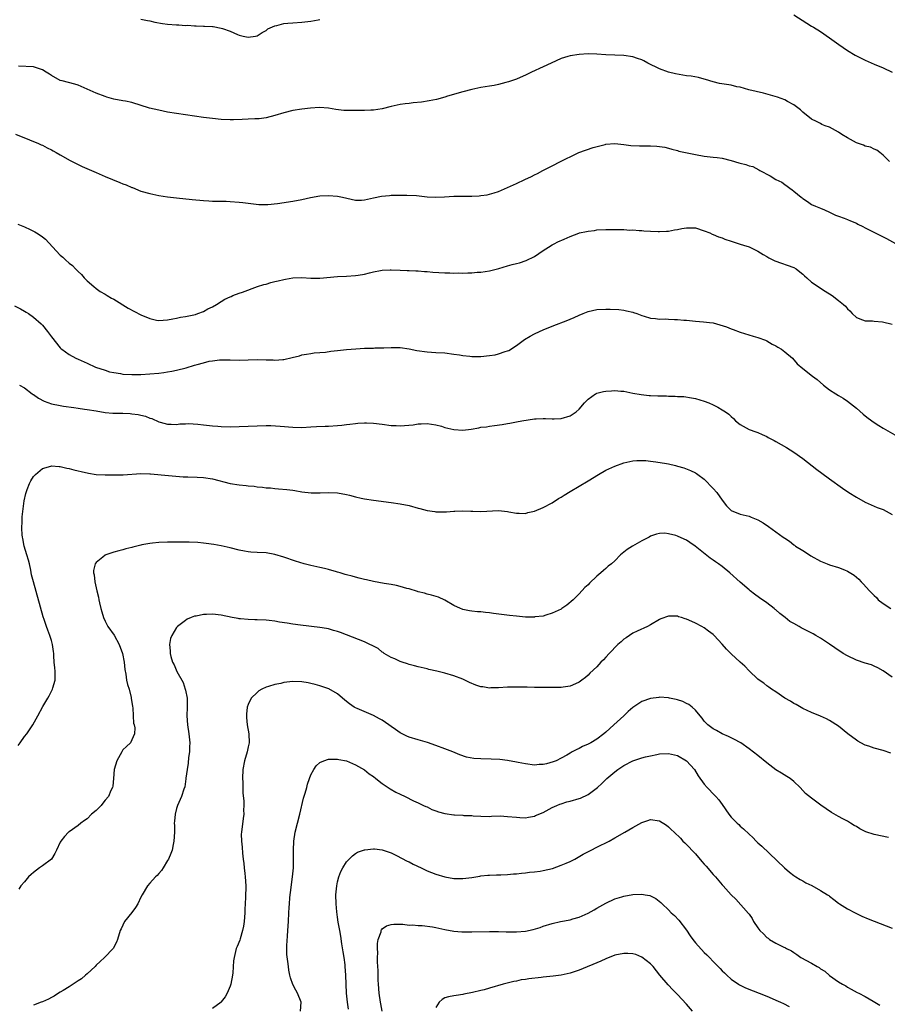
# Model space of a CAD drawing. Units: inches. Extents: x 2574000 to 2577000, y 1503000 to 1506000.
# Drawn here: x 2575442 to 2575636, y 1504785 to 1505005 of the extents above; entities that cross this region are included whole.
import ezdxf

# ---------------------------------------------------------------- set-up
doc = ezdxf.new("R2010")
doc.units = ezdxf.units.IN
doc.header["$MEASUREMENT"] = 0
doc.layers.add('LD25741503_10ft', color=120, linetype='Continuous')

msp = doc.modelspace()

# ---------------------------------------------------------------- linework, layer by layer
at = {"layer": 'LD25741503_10ft'}
for points, elevation in [([(2575469, 1505004.82), (2575470.51, 1505004.51), (2575471, 1505004.42), (2575472.14, 1505004.14), (2575473.84, 1505003.84), (2575475, 1505003.69), (2575477, 1505003.53), (2575477.53, 1505003.53), (2575479, 1505003.43), (2575479.44, 1505003.44), (2575481, 1505003.34), (2575481.35, 1505003.35), (2575483, 1505003.26), (2575483.27, 1505003.27), (2575485, 1505003.16), (2575485.16, 1505003.16), (2575487, 1505002.83), (2575487.29, 1505002.71), (2575489, 1505002.11), (2575490.63, 1505001.37), (2575491, 1505001.23), (2575491.88, 1505001), (2575493, 1505000.79), (2575494.67, 1505001), (2575495, 1505001.07), (2575496.13, 1505001.87), (2575497, 1505002.29), (2575497.38, 1505002.62), (2575499, 1505003.36), (2575499.43, 1505003.43), (2575501, 1505003.86), (2575501.91, 1505003.91), (2575503, 1505004.03), (2575505, 1505004.15), (2575507, 1505004.35), (2575508.68, 1505004.68), (2575509, 1505004.72)], 9470), ([(2575615, 1505005.81), (2575617.93, 1505003.93), (2575619, 1505003.28), (2575619.42, 1505003), (2575621, 1505002.06), (2575623, 1505000.68), (2575625.12, 1504999.12), (2575627, 1504997.79), (2575628.75, 1504996.75), (2575629, 1504996.6), (2575630.07, 1504996.07), (2575631, 1504995.65), (2575633, 1504994.79), (2575635, 1504993.9), (2575637, 1504992.99)], 9470), ([(2575636.42, 1504973), (2575635, 1504974.44), (2575634.23, 1504975), (2575633.55, 1504975.55), (2575633, 1504975.75), (2575632.16, 1504976.16), (2575631, 1504976.45), (2575630.61, 1504976.61), (2575629.46, 1504977), (2575629, 1504977.18), (2575627, 1504978.28), (2575625.78, 1504979), (2575625, 1504979.52), (2575623, 1504980.65), (2575622.02, 1504981), (2575621.28, 1504981.28), (2575621, 1504981.45), (2575620.06, 1504981.94), (2575619, 1504982.42), (2575617, 1504984.04), (2575616.53, 1504984.53), (2575615.92, 1504985), (2575615, 1504985.67), (2575613.6, 1504986.4), (2575613, 1504986.75), (2575611.36, 1504987.36), (2575609.83, 1504987.83), (2575608.26, 1504988.26), (2575604.95, 1504989.05), (2575603, 1504989.6), (2575602.29, 1504989.71), (2575601, 1504990.03), (2575598.4, 1504990.4), (2575597, 1504990.77), (2575595.3, 1504991.3), (2575595, 1504991.41), (2575593.74, 1504991.74), (2575592.06, 1504992.06), (2575591, 1504992.18), (2575588.57, 1504992.57), (2575586.96, 1504992.96), (2575585, 1504993.69), (2575582.38, 1504995), (2575581.48, 1504995.48), (2575581, 1504995.7), (2575580.05, 1504996.05), (2575579, 1504996.4), (2575577, 1504996.72), (2575573, 1504996.82), (2575570.96, 1504996.96), (2575569, 1504997.03), (2575567, 1504996.95), (2575565, 1504996.64), (2575564.45, 1504996.45), (2575563, 1504996.01), (2575560.76, 1504995), (2575559, 1504994.18), (2575556.37, 1504993), (2575555, 1504992.31), (2575553.8, 1504991.8), (2575553, 1504991.42), (2575551.23, 1504990.77), (2575550.63, 1504990.63), (2575549, 1504990.21), (2575547.98, 1504990.02), (2575547, 1504989.87), (2575545, 1504989.52), (2575543, 1504989.08), (2575541, 1504988.56), (2575537.58, 1504987.58), (2575537, 1504987.4), (2575535.13, 1504986.87), (2575533.48, 1504986.52), (2575531.73, 1504986.27), (2575529.92, 1504986.08), (2575529, 1504985.99), (2575528.14, 1504985.86), (2575527, 1504985.72), (2575525, 1504985.3), (2575523, 1504984.78), (2575521, 1504984.44), (2575520.44, 1504984.44), (2575519, 1504984.38), (2575518.39, 1504984.39), (2575517, 1504984.38), (2575515, 1504984.39), (2575514.42, 1504984.42), (2575512.62, 1504984.62), (2575511, 1504984.92), (2575508.92, 1504985.08), (2575506.93, 1504984.93), (2575505, 1504984.71), (2575503, 1504984.41), (2575501, 1504983.9), (2575499, 1504983.26), (2575497, 1504982.74), (2575495.44, 1504982.56), (2575495, 1504982.53), (2575494.53, 1504982.53), (2575493, 1504982.46), (2575491.65, 1504982.35), (2575489.72, 1504982.28), (2575489, 1504982.27), (2575487, 1504982.38), (2575485, 1504982.6), (2575483, 1504982.86), (2575479, 1504983.42), (2575477, 1504983.72), (2575475, 1504984.05), (2575473, 1504984.45), (2575470.95, 1504984.95), (2575467, 1504986.15), (2575465.54, 1504986.46), (2575465, 1504986.59), (2575463, 1504986.95), (2575461.38, 1504987.38), (2575461, 1504987.49), (2575459, 1504988.27), (2575457, 1504989.18), (2575455, 1504990.03), (2575454.28, 1504990.28), (2575451.42, 1504991), (2575451, 1504991.13), (2575449, 1504992.21), (2575448.55, 1504992.55), (2575447.86, 1504993), (2575447, 1504993.51), (2575446.31, 1504993.69), (2575445, 1504994.17), (2575441.66, 1504994.34)], 9460), ([(2575441, 1504979.1), (2575444.14, 1504977.86), (2575446.1, 1504977), (2575446.71, 1504976.71), (2575447, 1504976.61), (2575448.06, 1504976.06), (2575449, 1504975.6), (2575449.39, 1504975.39), (2575450.08, 1504975), (2575451, 1504974.45), (2575453.21, 1504973.21), (2575453.63, 1504973), (2575454.52, 1504972.52), (2575455.89, 1504971.89), (2575457.97, 1504971), (2575459, 1504970.53), (2575461, 1504969.66), (2575464.29, 1504968.29), (2575465, 1504968.01), (2575465.74, 1504967.74), (2575467, 1504967.19), (2575467.15, 1504967.15), (2575469, 1504966.39), (2575471, 1504965.8), (2575473, 1504965.41), (2575475, 1504965.12), (2575477, 1504964.87), (2575480.47, 1504964.47), (2575483, 1504964.25), (2575484.21, 1504964.21), (2575485, 1504964.13), (2575486.15, 1504964.15), (2575487, 1504964.09), (2575488.09, 1504964.09), (2575489, 1504964.06), (2575491, 1504963.9), (2575491.79, 1504963.79), (2575493, 1504963.65), (2575493.57, 1504963.57), (2575495.4, 1504963.4), (2575497.38, 1504963.38), (2575499.59, 1504963.59), (2575503, 1504964.12), (2575505, 1504964.5), (2575506.95, 1504964.95), (2575509, 1504965.31), (2575511, 1504965.38), (2575513, 1504965.22), (2575514.12, 1504965), (2575517, 1504964.35), (2575518.37, 1504964.37), (2575519, 1504964.4), (2575521, 1504964.85), (2575522.79, 1504965.21), (2575524.6, 1504965.4), (2575525, 1504965.43), (2575525.43, 1504965.43), (2575527, 1504965.49), (2575528.51, 1504965.49), (2575530.64, 1504965.36), (2575533, 1504965.1), (2575535, 1504965.01), (2575536.92, 1504965.08), (2575539, 1504965.2), (2575541, 1504965.25), (2575543, 1504965.27), (2575544.66, 1504965.34), (2575545, 1504965.37), (2575546.44, 1504965.56), (2575547, 1504965.67), (2575548.05, 1504965.95), (2575549, 1504966.3), (2575551, 1504967.17), (2575553, 1504968.06), (2575554.89, 1504969), (2575556.34, 1504969.66), (2575557, 1504970.01), (2575557.7, 1504970.3), (2575558.91, 1504971), (2575561, 1504971.99), (2575562.83, 1504973), (2575564.3, 1504973.7), (2575565, 1504974.06), (2575566.98, 1504974.98), (2575570.14, 1504976.14), (2575572.82, 1504976.82), (2575573, 1504976.85), (2575575, 1504976.99), (2575577, 1504976.8), (2575578.59, 1504976.59), (2575580.5, 1504976.5), (2575583, 1504976.5), (2575584.42, 1504976.42), (2575585, 1504976.37), (2575586.16, 1504976.16), (2575587, 1504975.98), (2575587.74, 1504975.74), (2575589, 1504975.43), (2575589.32, 1504975.32), (2575593, 1504974.54), (2575595, 1504974.2), (2575597, 1504973.99), (2575597.86, 1504973.86), (2575599, 1504973.74), (2575601, 1504973.22), (2575602.7, 1504972.7), (2575603, 1504972.59), (2575604.31, 1504972.31), (2575605, 1504972.03), (2575605.84, 1504971.84), (2575607.16, 1504971.16), (2575607.4, 1504971), (2575609.76, 1504969.76), (2575611, 1504968.97), (2575612.33, 1504968.33), (2575613, 1504967.82), (2575613.5, 1504967.5), (2575614.14, 1504967), (2575614.66, 1504966.66), (2575615, 1504966.33), (2575616.65, 1504965), (2575616.85, 1504964.85), (2575617, 1504964.71), (2575618.06, 1504964.06), (2575619, 1504963.41), (2575619.89, 1504963), (2575621, 1504962.55), (2575621.85, 1504962.15), (2575623, 1504961.67), (2575624.37, 1504961), (2575625, 1504960.74), (2575626.3, 1504960.3), (2575627, 1504960.03), (2575627.73, 1504959.73), (2575629, 1504959.19), (2575629.33, 1504959), (2575630.43, 1504958.43), (2575631, 1504958.17), (2575633.24, 1504957), (2575634.41, 1504956.41), (2575635.77, 1504955.77), (2575641, 1504952.83)], 9450), ([(2575441.5, 1504959), (2575443, 1504958.37), (2575444.23, 1504957.77), (2575445.28, 1504957.28), (2575445.69, 1504957), (2575446.51, 1504956.51), (2575447, 1504956.11), (2575447.65, 1504955.65), (2575450.09, 1504953), (2575451, 1504952.06), (2575451.58, 1504951.58), (2575452.18, 1504951), (2575453, 1504950.29), (2575453.72, 1504949.72), (2575454.36, 1504949), (2575454.71, 1504948.71), (2575455, 1504948.38), (2575455.72, 1504947.72), (2575456.32, 1504947), (2575457, 1504946.33), (2575458.48, 1504945), (2575459, 1504944.58), (2575459.94, 1504943.94), (2575461, 1504943.29), (2575461.48, 1504943), (2575462.45, 1504942.45), (2575463, 1504942.18), (2575466.19, 1504940.19), (2575469, 1504938.73), (2575471, 1504937.86), (2575472.47, 1504937.53), (2575473, 1504937.43), (2575475, 1504937.58), (2575476.16, 1504937.84), (2575477, 1504937.98), (2575477.85, 1504938.15), (2575479, 1504938.33), (2575481.19, 1504938.81), (2575481.76, 1504939), (2575483, 1504939.48), (2575484.01, 1504940.01), (2575485, 1504940.51), (2575485.9, 1504941), (2575487, 1504941.69), (2575487.82, 1504942.18), (2575489, 1504942.74), (2575489.17, 1504942.83), (2575489.57, 1504943), (2575491, 1504943.51), (2575491.75, 1504943.75), (2575495.08, 1504945), (2575496.53, 1504945.47), (2575497, 1504945.59), (2575498.1, 1504945.9), (2575499, 1504946.12), (2575499.73, 1504946.28), (2575501, 1504946.6), (2575501.36, 1504946.64), (2575503, 1504946.96), (2575505, 1504947.04), (2575507, 1504946.93), (2575509, 1504946.92), (2575513, 1504947.3), (2575515, 1504947.35), (2575517, 1504947.46), (2575517.57, 1504947.57), (2575519, 1504947.81), (2575520.1, 1504948.1), (2575521, 1504948.3), (2575522.62, 1504948.62), (2575523, 1504948.67), (2575524.79, 1504948.79), (2575525, 1504948.79), (2575527, 1504948.7), (2575528.58, 1504948.58), (2575529, 1504948.59), (2575530.51, 1504948.51), (2575531, 1504948.52), (2575532.41, 1504948.41), (2575533, 1504948.4), (2575534.27, 1504948.27), (2575537, 1504948.11), (2575538.1, 1504948.1), (2575539, 1504948.05), (2575540.09, 1504948.09), (2575541, 1504948.05), (2575542.12, 1504948.12), (2575543, 1504948.11), (2575544.22, 1504948.22), (2575545, 1504948.25), (2575547, 1504948.57), (2575549.09, 1504949.09), (2575551, 1504949.62), (2575552.07, 1504949.93), (2575553, 1504950.15), (2575553.66, 1504950.34), (2575555.17, 1504950.83), (2575557, 1504951.72), (2575559, 1504953.07), (2575560.2, 1504953.8), (2575561, 1504954.33), (2575561.44, 1504954.56), (2575562.22, 1504955), (2575563.64, 1504955.64), (2575565, 1504956.19), (2575566.95, 1504956.95), (2575567.12, 1504957), (2575568.68, 1504957.32), (2575569, 1504957.43), (2575570.42, 1504957.58), (2575571, 1504957.68), (2575573, 1504957.76), (2575573.76, 1504957.76), (2575575, 1504957.79), (2575576.25, 1504957.75), (2575577, 1504957.77), (2575578.34, 1504957.66), (2575579, 1504957.69), (2575580.43, 1504957.57), (2575581, 1504957.56), (2575581.51, 1504957.51), (2575583, 1504957.41), (2575584.65, 1504957.35), (2575585, 1504957.31), (2575586.56, 1504957.44), (2575587, 1504957.42), (2575588.32, 1504957.69), (2575589, 1504957.78), (2575590.01, 1504958.01), (2575591, 1504958.18), (2575591.88, 1504958.12), (2575593, 1504958.15), (2575595, 1504957.49), (2575596.22, 1504957), (2575596.75, 1504956.75), (2575597, 1504956.68), (2575598.15, 1504956.15), (2575599, 1504955.89), (2575599.62, 1504955.62), (2575601, 1504955.14), (2575603, 1504954.53), (2575603.74, 1504954.26), (2575605, 1504953.94), (2575606.97, 1504952.97), (2575608.2, 1504952.2), (2575609, 1504951.76), (2575609.45, 1504951.45), (2575610.8, 1504950.8), (2575615, 1504949.32), (2575615.52, 1504949), (2575616.33, 1504948.33), (2575617, 1504947.82), (2575617.41, 1504947.41), (2575617.9, 1504947), (2575619, 1504946), (2575620.48, 1504945), (2575620.78, 1504944.78), (2575622, 1504944), (2575623.63, 1504943), (2575625, 1504941.87), (2575626.13, 1504941), (2575626.61, 1504940.61), (2575627, 1504940.04), (2575627.56, 1504939.56), (2575628.04, 1504939), (2575629, 1504938.08), (2575630.41, 1504937.59), (2575631, 1504937.33), (2575632.62, 1504937.38), (2575633, 1504937.29), (2575634.83, 1504937.17), (2575637, 1504936.63)], 9440), ([(2575440.72, 1504940.72), (2575442.07, 1504940.07), (2575443, 1504939.49), (2575443.33, 1504939.33), (2575443.85, 1504939), (2575445, 1504938.21), (2575446.7, 1504936.7), (2575447, 1504936.36), (2575448.12, 1504935), (2575449, 1504933.8), (2575451, 1504931.31), (2575451.15, 1504931.15), (2575451.33, 1504931), (2575453, 1504929.81), (2575454.5, 1504929), (2575455, 1504928.79), (2575457, 1504927.89), (2575458.83, 1504927), (2575461, 1504926.29), (2575461.99, 1504925.99), (2575463, 1504925.78), (2575464.45, 1504925.55), (2575465, 1504925.44), (2575467, 1504925.32), (2575469, 1504925.39), (2575471, 1504925.52), (2575473, 1504925.67), (2575474.18, 1504925.82), (2575475, 1504925.93), (2575475.91, 1504926.09), (2575477, 1504926.33), (2575479.14, 1504926.86), (2575481, 1504927.41), (2575481.61, 1504927.61), (2575483, 1504927.99), (2575484.32, 1504928.32), (2575485, 1504928.44), (2575486.63, 1504928.63), (2575488.63, 1504928.63), (2575489, 1504928.6), (2575491, 1504928.53), (2575495, 1504928.68), (2575497, 1504928.62), (2575498.6, 1504928.6), (2575499, 1504928.57), (2575500.74, 1504928.74), (2575501, 1504928.73), (2575502.87, 1504929.13), (2575504.45, 1504929.55), (2575505, 1504929.72), (2575506.06, 1504929.94), (2575507, 1504930.08), (2575507.78, 1504930.22), (2575509, 1504930.25), (2575510.33, 1504930.33), (2575511.46, 1504930.54), (2575513, 1504930.69), (2575515, 1504930.93), (2575517.11, 1504931.11), (2575519, 1504931.21), (2575519.24, 1504931.24), (2575521, 1504931.26), (2575521.3, 1504931.3), (2575523, 1504931.32), (2575523.34, 1504931.34), (2575525, 1504931.39), (2575527, 1504931.36), (2575529, 1504931.1), (2575530.74, 1504930.74), (2575533, 1504930.4), (2575535, 1504930.27), (2575537, 1504930.17), (2575539, 1504929.93), (2575540.27, 1504929.73), (2575541, 1504929.6), (2575542.56, 1504929.44), (2575543, 1504929.39), (2575544.59, 1504929.41), (2575545, 1504929.4), (2575547, 1504929.59), (2575548.22, 1504929.78), (2575549, 1504929.97), (2575550.5, 1504930.5), (2575551, 1504930.63), (2575551.28, 1504930.72), (2575553, 1504931.81), (2575554.81, 1504933.19), (2575556.04, 1504933.96), (2575557, 1504934.48), (2575558.13, 1504935), (2575559, 1504935.38), (2575561, 1504936.18), (2575564.5, 1504937.5), (2575565, 1504937.73), (2575565.91, 1504938.09), (2575567, 1504938.61), (2575567.93, 1504939), (2575569, 1504939.41), (2575571, 1504939.87), (2575573, 1504939.98), (2575573.98, 1504939.98), (2575575.87, 1504939.87), (2575577, 1504939.74), (2575577.58, 1504939.58), (2575579, 1504939.28), (2575579.19, 1504939.19), (2575579.89, 1504939), (2575581, 1504938.57), (2575581.59, 1504938.41), (2575583, 1504937.93), (2575584.1, 1504937.9), (2575585, 1504937.73), (2575586.22, 1504937.78), (2575587, 1504937.7), (2575588.32, 1504937.68), (2575589, 1504937.66), (2575590.46, 1504937.54), (2575591, 1504937.51), (2575593, 1504937.29), (2575594.85, 1504937.15), (2575596.17, 1504937), (2575597, 1504936.89), (2575598.49, 1504936.49), (2575600, 1504936), (2575601, 1504935.58), (2575601.43, 1504935.43), (2575603, 1504934.83), (2575605.94, 1504933.94), (2575607, 1504933.63), (2575608.69, 1504933), (2575609, 1504932.86), (2575610.17, 1504932.17), (2575611, 1504931.77), (2575611.46, 1504931.46), (2575612.26, 1504931), (2575613, 1504930.41), (2575614.7, 1504929), (2575615.77, 1504927.77), (2575617, 1504926.72), (2575619.22, 1504925), (2575620.24, 1504924.24), (2575621.69, 1504923), (2575623, 1504921.95), (2575624.41, 1504921), (2575625, 1504920.68), (2575626.04, 1504920.04), (2575627, 1504919.41), (2575629, 1504917.81), (2575630.52, 1504916.52), (2575631, 1504916.15), (2575631.62, 1504915.62), (2575633, 1504914.61), (2575634.04, 1504913.96), (2575635, 1504913.33), (2575639.14, 1504911)], 9430), ([(2575441.87, 1504923), (2575443, 1504922.35), (2575444.73, 1504921), (2575444.89, 1504920.89), (2575445, 1504920.85), (2575446.09, 1504920.09), (2575447.4, 1504919.4), (2575449, 1504918.81), (2575451, 1504918.42), (2575451.69, 1504918.31), (2575453.99, 1504917.99), (2575455, 1504917.82), (2575456.4, 1504917.6), (2575457, 1504917.53), (2575459, 1504917.21), (2575461, 1504916.87), (2575462.71, 1504916.71), (2575464.68, 1504916.68), (2575465, 1504916.69), (2575466.62, 1504916.62), (2575467, 1504916.59), (2575468.41, 1504916.41), (2575469, 1504916.24), (2575470.03, 1504916.03), (2575471, 1504915.6), (2575471.48, 1504915.48), (2575473, 1504914.8), (2575473.29, 1504914.71), (2575475, 1504914.25), (2575475.76, 1504914.24), (2575477, 1504914.19), (2575477.71, 1504914.29), (2575479, 1504914.33), (2575479.63, 1504914.37), (2575481.75, 1504914.25), (2575483, 1504914.1), (2575485, 1504913.89), (2575486.2, 1504913.8), (2575487, 1504913.75), (2575489, 1504913.68), (2575491, 1504913.7), (2575493, 1504913.77), (2575497, 1504913.93), (2575498.07, 1504913.93), (2575500.19, 1504913.81), (2575503, 1504913.58), (2575505, 1504913.53), (2575507, 1504913.63), (2575508.28, 1504913.72), (2575510.19, 1504913.81), (2575511, 1504913.83), (2575513, 1504913.94), (2575513.97, 1504914.03), (2575515, 1504914.16), (2575515.76, 1504914.24), (2575517, 1504914.42), (2575517.56, 1504914.44), (2575519, 1504914.56), (2575519.47, 1504914.53), (2575521, 1504914.5), (2575523, 1504914.25), (2575525, 1504913.97), (2575526.07, 1504913.93), (2575527, 1504913.87), (2575529.88, 1504914.12), (2575531, 1504914.29), (2575531.71, 1504914.29), (2575533, 1504914.38), (2575535, 1504914.1), (2575536.23, 1504913.77), (2575537, 1504913.54), (2575539, 1504913.04), (2575541, 1504912.91), (2575542.84, 1504913.16), (2575544.55, 1504913.45), (2575545, 1504913.55), (2575546.31, 1504913.69), (2575547, 1504913.81), (2575548.07, 1504913.93), (2575549.8, 1504914.2), (2575551, 1504914.43), (2575551.5, 1504914.5), (2575553, 1504914.79), (2575554.21, 1504915), (2575557, 1504915.44), (2575557.43, 1504915.43), (2575559, 1504915.55), (2575559.48, 1504915.49), (2575561, 1504915.44), (2575561.44, 1504915.44), (2575563, 1504915.49), (2575565, 1504916.14), (2575566.32, 1504917), (2575567, 1504917.64), (2575568.24, 1504919), (2575569, 1504919.86), (2575570.66, 1504921), (2575570.88, 1504921.12), (2575571, 1504921.16), (2575572.46, 1504921.54), (2575573, 1504921.65), (2575574.27, 1504921.73), (2575575, 1504921.81), (2575576.35, 1504921.65), (2575577, 1504921.61), (2575579, 1504921.19), (2575580.86, 1504920.86), (2575582.67, 1504920.67), (2575583, 1504920.66), (2575584.58, 1504920.58), (2575586.56, 1504920.56), (2575587, 1504920.53), (2575588.52, 1504920.52), (2575589, 1504920.47), (2575590.4, 1504920.4), (2575592.16, 1504920.15), (2575593, 1504920), (2575595, 1504919.41), (2575596, 1504919), (2575597, 1504918.54), (2575598.03, 1504918.03), (2575599, 1504917.48), (2575599.72, 1504917), (2575600.47, 1504916.47), (2575601, 1504915.94), (2575601.51, 1504915.51), (2575602.01, 1504915), (2575603, 1504914.16), (2575605, 1504913.09), (2575606.53, 1504912.53), (2575607, 1504912.38), (2575607.91, 1504911.91), (2575609, 1504911.48), (2575609.3, 1504911.3), (2575609.91, 1504911), (2575610.59, 1504910.59), (2575611, 1504910.38), (2575613.4, 1504909), (2575615, 1504908), (2575617, 1504906.6), (2575620.14, 1504904.14), (2575621.28, 1504903.28), (2575623, 1504902.03), (2575625.93, 1504899.93), (2575627.3, 1504899), (2575629, 1504897.93), (2575631, 1504896.8), (2575633, 1504895.9), (2575633.65, 1504895.65), (2575635, 1504895.17), (2575637, 1504894.04)], 9420), ([(2575441.59, 1504842.41), (2575442.02, 1504843), (2575443, 1504844.37), (2575443.49, 1504845), (2575444.11, 1504845.89), (2575444.83, 1504847), (2575445.95, 1504849), (2575447.08, 1504851.08), (2575448.19, 1504853), (2575448.49, 1504853.51), (2575449.23, 1504855), (2575449.3, 1504855.3), (2575449.82, 1504857), (2575449.86, 1504858.14), (2575449.85, 1504859), (2575449.75, 1504859.75), (2575449.65, 1504861), (2575449.58, 1504862.42), (2575449.52, 1504863), (2575449.44, 1504863.44), (2575449.27, 1504865), (2575449, 1504865.84), (2575448.67, 1504867), (2575448.18, 1504868.18), (2575447.93, 1504869), (2575447.4, 1504870.6), (2575447.18, 1504871.18), (2575445, 1504878.96), (2575444.58, 1504880.58), (2575444.4, 1504881.6), (2575444.07, 1504883), (2575443.85, 1504883.85), (2575443.53, 1504885), (2575442.95, 1504887), (2575442.65, 1504888.65), (2575442.56, 1504889), (2575442.48, 1504889.52), (2575442.39, 1504891), (2575442.48, 1504892.48), (2575442.45, 1504893), (2575442.45, 1504893.54), (2575442.93, 1504897.07), (2575443.27, 1504898.73), (2575443.35, 1504899), (2575443.62, 1504899.62), (2575444.13, 1504901), (2575444.41, 1504901.59), (2575445, 1504902.52), (2575445.44, 1504903), (2575447, 1504904.32), (2575448.85, 1504904.85), (2575449, 1504904.91), (2575450.77, 1504904.77), (2575451, 1504904.78), (2575452.42, 1504904.42), (2575453, 1504904.33), (2575454.03, 1504904.03), (2575455, 1504903.83), (2575455.65, 1504903.65), (2575457.31, 1504903.31), (2575459.03, 1504903.03), (2575461, 1504902.92), (2575462.91, 1504902.91), (2575465.05, 1504902.95), (2575469, 1504903.19), (2575471, 1504903.15), (2575471.13, 1504903.13), (2575475.21, 1504902.79), (2575478.49, 1504902.49), (2575479.5, 1504902.5), (2575481.6, 1504902.4), (2575483, 1504902.32), (2575485, 1504902), (2575489, 1504901), (2575491, 1504900.67), (2575492.54, 1504900.54), (2575493, 1504900.47), (2575494.38, 1504900.38), (2575495, 1504900.27), (2575496.18, 1504900.18), (2575497, 1504900.04), (2575497.98, 1504899.98), (2575499, 1504899.87), (2575499.82, 1504899.82), (2575501.65, 1504899.65), (2575503, 1504899.46), (2575503.41, 1504899.41), (2575505, 1504899.12), (2575507.12, 1504898.88), (2575509.13, 1504898.87), (2575511, 1504898.97), (2575513, 1504898.88), (2575515, 1504898.51), (2575515.64, 1504898.36), (2575517, 1504898), (2575518.27, 1504897.73), (2575519, 1504897.55), (2575521, 1504897.23), (2575525, 1504896.76), (2575527, 1504896.46), (2575529, 1504896.03), (2575531, 1504895.45), (2575531.37, 1504895.37), (2575533, 1504894.91), (2575534.72, 1504894.72), (2575535, 1504894.67), (2575535.37, 1504894.63), (2575537, 1504894.68), (2575537.35, 1504894.65), (2575539, 1504894.79), (2575539.22, 1504894.78), (2575541, 1504894.85), (2575542.79, 1504894.79), (2575543.21, 1504894.79), (2575545, 1504894.75), (2575549, 1504894.93), (2575551, 1504894.73), (2575551.32, 1504894.68), (2575553, 1504894.35), (2575553.63, 1504894.37), (2575555, 1504894.31), (2575555.54, 1504894.46), (2575557, 1504894.79), (2575559, 1504895.64), (2575561, 1504896.69), (2575562.41, 1504897.59), (2575563, 1504897.93), (2575563.64, 1504898.36), (2575565, 1504899.22), (2575569, 1504901.55), (2575571.38, 1504903), (2575573, 1504903.93), (2575575, 1504904.86), (2575577, 1504905.57), (2575579, 1504906.03), (2575579.9, 1504906.1), (2575581, 1504906.13), (2575581.9, 1504906.1), (2575583, 1504905.97), (2575584.14, 1504905.86), (2575586.52, 1504905.48), (2575587, 1504905.4), (2575588.58, 1504905), (2575589, 1504904.89), (2575590.46, 1504904.46), (2575591.91, 1504903.91), (2575593, 1504903.4), (2575593.24, 1504903.24), (2575593.54, 1504903), (2575595, 1504901.92), (2575597, 1504899.87), (2575597.78, 1504899), (2575599, 1504897.23), (2575599.99, 1504895.99), (2575600.92, 1504895), (2575601, 1504894.94), (2575603, 1504894.14), (2575605, 1504893.65), (2575605.48, 1504893.48), (2575607, 1504892.85), (2575608.15, 1504892.15), (2575609.37, 1504891.37), (2575611, 1504890.14), (2575612.66, 1504889), (2575613, 1504888.72), (2575614.07, 1504888.07), (2575615, 1504887.27), (2575615.17, 1504887.17), (2575615.4, 1504887), (2575617, 1504885.97), (2575618.55, 1504885), (2575618.83, 1504884.83), (2575621, 1504883.65), (2575622.46, 1504883), (2575623, 1504882.79), (2575625, 1504882.19), (2575626.36, 1504881.64), (2575627, 1504881.4), (2575628.48, 1504880.48), (2575629.58, 1504879.58), (2575630.1, 1504879), (2575630.56, 1504878.56), (2575631.97, 1504877), (2575632.49, 1504876.49), (2575633, 1504875.92), (2575633.48, 1504875.48), (2575633.91, 1504875), (2575635, 1504874.12), (2575636.71, 1504873)], 9410), ([(2575637, 1504857.7), (2575635, 1504859.07), (2575633.78, 1504859.78), (2575633, 1504860.16), (2575632.41, 1504860.41), (2575631, 1504860.83), (2575629, 1504861.47), (2575627, 1504862.42), (2575626.06, 1504863), (2575624.2, 1504864.2), (2575623, 1504865.08), (2575621, 1504866.4), (2575619.98, 1504867), (2575619.34, 1504867.34), (2575618, 1504868), (2575616.7, 1504868.7), (2575616.22, 1504869), (2575615, 1504869.66), (2575614.15, 1504870.15), (2575613.12, 1504871), (2575611.89, 1504871.89), (2575611, 1504872.73), (2575610.84, 1504872.84), (2575610.63, 1504873), (2575609, 1504874.31), (2575607.38, 1504875.38), (2575606.24, 1504876.24), (2575605.27, 1504877), (2575605, 1504877.2), (2575603, 1504878.94), (2575600.71, 1504881), (2575599, 1504882.39), (2575598.18, 1504883), (2575597.48, 1504883.48), (2575597, 1504883.87), (2575596.31, 1504884.31), (2575592.98, 1504887), (2575591.77, 1504887.77), (2575591, 1504888.29), (2575590.5, 1504888.5), (2575589, 1504889.23), (2575588.66, 1504889.34), (2575587, 1504889.75), (2575586.16, 1504889.84), (2575585, 1504889.82), (2575584.34, 1504889.66), (2575583, 1504889.2), (2575582.64, 1504889), (2575581, 1504888.13), (2575578.95, 1504887), (2575577.75, 1504886.25), (2575577, 1504885.61), (2575576.64, 1504885.36), (2575576.26, 1504885), (2575575, 1504883.72), (2575574.25, 1504883), (2575573.54, 1504882.46), (2575573, 1504881.97), (2575572.46, 1504881.54), (2575571.86, 1504881), (2575571, 1504880.28), (2575569.3, 1504878.7), (2575569, 1504878.33), (2575568.3, 1504877.7), (2575567, 1504876.32), (2575565.66, 1504875), (2575564.26, 1504873.74), (2575563.17, 1504873), (2575563, 1504872.9), (2575561, 1504871.96), (2575559.53, 1504871.53), (2575559, 1504871.34), (2575557.13, 1504871.13), (2575557, 1504871.1), (2575555, 1504871.12), (2575553, 1504871.28), (2575551.45, 1504871.45), (2575547.9, 1504871.9), (2575547, 1504872.03), (2575546.11, 1504872.11), (2575545, 1504872.26), (2575544.28, 1504872.28), (2575543, 1504872.44), (2575542.47, 1504872.47), (2575541, 1504872.81), (2575540.85, 1504872.85), (2575540.52, 1504873), (2575539, 1504873.71), (2575537, 1504874.89), (2575535.55, 1504875.55), (2575534.03, 1504876.03), (2575533, 1504876.26), (2575532.44, 1504876.44), (2575531, 1504876.78), (2575530.84, 1504876.84), (2575529, 1504877.39), (2575528.48, 1504877.52), (2575527, 1504877.97), (2575526.18, 1504878.18), (2575525, 1504878.38), (2575523.39, 1504878.61), (2575521, 1504879.03), (2575519.44, 1504879.44), (2575519, 1504879.53), (2575517.84, 1504879.84), (2575517, 1504880.01), (2575516.23, 1504880.24), (2575515, 1504880.54), (2575514.66, 1504880.66), (2575513.55, 1504881), (2575513, 1504881.19), (2575512.75, 1504881.25), (2575511, 1504881.77), (2575510.05, 1504881.95), (2575509, 1504882.19), (2575507, 1504882.62), (2575505.5, 1504883), (2575503.6, 1504883.6), (2575501, 1504884.49), (2575499, 1504885.11), (2575497, 1504885.46), (2575495, 1504885.55), (2575493.62, 1504885.62), (2575493, 1504885.68), (2575492.16, 1504885.84), (2575491, 1504886.04), (2575489, 1504886.56), (2575487, 1504887.04), (2575485.34, 1504887.34), (2575483.6, 1504887.6), (2575483, 1504887.63), (2575481.76, 1504887.76), (2575479.84, 1504887.84), (2575479, 1504887.86), (2575477, 1504887.87), (2575475, 1504887.85), (2575473, 1504887.77), (2575471.61, 1504887.61), (2575471, 1504887.56), (2575469.23, 1504887.23), (2575469, 1504887.2), (2575467.22, 1504886.78), (2575467, 1504886.7), (2575465.62, 1504886.38), (2575465, 1504886.17), (2575464.07, 1504885.93), (2575463, 1504885.63), (2575461.18, 1504885), (2575461, 1504884.92), (2575460.5, 1504884.5), (2575459, 1504883.32), (2575458.79, 1504883), (2575458.44, 1504881.56), (2575458.45, 1504881), (2575458.57, 1504880.57), (2575458.71, 1504879), (2575459.13, 1504877), (2575459.56, 1504875.56), (2575459.61, 1504875), (2575459.73, 1504874.27), (2575460.08, 1504873), (2575460.31, 1504872.31), (2575460.64, 1504871), (2575461, 1504870.22), (2575461.6, 1504869), (2575463.04, 1504867.04), (2575464.19, 1504865), (2575464.92, 1504863), (2575465.29, 1504861), (2575465.39, 1504859.39), (2575465.63, 1504858.37), (2575465.81, 1504857), (2575466.02, 1504856.02), (2575466.37, 1504855), (2575466.84, 1504853.16), (2575466.87, 1504853), (2575466.87, 1504852.87), (2575467, 1504852.06), (2575467.12, 1504851.12), (2575467.19, 1504850.81), (2575467.31, 1504849), (2575467.38, 1504847.38), (2575467.5, 1504847), (2575467.64, 1504846.36), (2575467.56, 1504845), (2575467, 1504843.66), (2575466.67, 1504843), (2575465.83, 1504842.17), (2575465, 1504841.4), (2575464.74, 1504841), (2575463.61, 1504839), (2575463.03, 1504837), (2575462.89, 1504835), (2575462.73, 1504833.27), (2575462.67, 1504833), (2575462.32, 1504832.32), (2575461.75, 1504831), (2575461, 1504830.18), (2575460.53, 1504829.47), (2575460.1, 1504829), (2575459, 1504827.86), (2575457.99, 1504827), (2575457, 1504826), (2575456.39, 1504825.61), (2575455.58, 1504825), (2575455, 1504824.48), (2575453, 1504823.11), (2575452.86, 1504823), (2575451.94, 1504822.06), (2575451.14, 1504821), (2575451, 1504820.75), (2575450.18, 1504819), (2575449.77, 1504818.23), (2575448.99, 1504817), (2575447, 1504815.46), (2575446.36, 1504815), (2575445, 1504813.98), (2575444.47, 1504813.53), (2575443.88, 1504813), (2575443, 1504811.88), (2575442.16, 1504811), (2575441.72, 1504810.28)], 9400), ([(2575636.68, 1504840.68), (2575635, 1504841.26), (2575633, 1504841.8), (2575631.76, 1504842.24), (2575631, 1504842.48), (2575629.97, 1504843), (2575629.35, 1504843.35), (2575629, 1504843.59), (2575627.08, 1504845), (2575625, 1504846.7), (2575623, 1504848), (2575622.33, 1504848.33), (2575620.97, 1504848.97), (2575619, 1504849.75), (2575617, 1504850.69), (2575615.55, 1504851.55), (2575615, 1504851.79), (2575614.29, 1504852.29), (2575613, 1504853), (2575611, 1504854.37), (2575610.05, 1504855), (2575609.47, 1504855.47), (2575609, 1504855.76), (2575608.31, 1504856.31), (2575607.29, 1504857), (2575607, 1504857.24), (2575605, 1504859.11), (2575604.1, 1504860.1), (2575603, 1504861.06), (2575601, 1504862.89), (2575599.93, 1504863.93), (2575599, 1504865.05), (2575597.23, 1504867), (2575597, 1504867.21), (2575595.96, 1504867.96), (2575595, 1504868.7), (2575594.47, 1504869), (2575593, 1504869.78), (2575591.57, 1504870.43), (2575591, 1504870.66), (2575590.72, 1504870.72), (2575589.87, 1504871), (2575589.2, 1504871.2), (2575589, 1504871.28), (2575587.28, 1504871.28), (2575587, 1504871.31), (2575585.31, 1504870.69), (2575585, 1504870.54), (2575583, 1504869.38), (2575582.27, 1504869), (2575579.99, 1504867.99), (2575579, 1504867.5), (2575578.24, 1504867), (2575577.51, 1504866.49), (2575577, 1504866.16), (2575576.41, 1504865.59), (2575575.68, 1504865), (2575573.73, 1504863), (2575573, 1504862.11), (2575572.47, 1504861.53), (2575571.86, 1504861), (2575571, 1504860.01), (2575569.44, 1504858.56), (2575569, 1504858.11), (2575568.41, 1504857.59), (2575567.65, 1504857), (2575567, 1504856.52), (2575566.17, 1504856.17), (2575565, 1504855.64), (2575563.46, 1504855.46), (2575563, 1504855.37), (2575561.38, 1504855.38), (2575561, 1504855.35), (2575559.37, 1504855.37), (2575559, 1504855.35), (2575557.38, 1504855.38), (2575557, 1504855.36), (2575555.41, 1504855.41), (2575555, 1504855.4), (2575553.46, 1504855.46), (2575551.46, 1504855.46), (2575551, 1504855.45), (2575549, 1504855.32), (2575547.27, 1504855.27), (2575547, 1504855.24), (2575545.49, 1504855.49), (2575545, 1504855.54), (2575543.92, 1504855.92), (2575542.5, 1504856.5), (2575541, 1504857.25), (2575539, 1504857.98), (2575537, 1504858.54), (2575535.18, 1504859), (2575533.4, 1504859.4), (2575533, 1504859.52), (2575531, 1504859.97), (2575530.2, 1504860.2), (2575529, 1504860.48), (2575528.63, 1504860.63), (2575527.42, 1504861), (2575527, 1504861.17), (2575525.78, 1504861.78), (2575525, 1504862.1), (2575523.43, 1504863), (2575523.18, 1504863.18), (2575523, 1504863.29), (2575522.06, 1504864.06), (2575521, 1504864.6), (2575520.76, 1504864.76), (2575520.24, 1504865), (2575519, 1504865.56), (2575515, 1504867.16), (2575513.64, 1504867.64), (2575513, 1504867.9), (2575512.11, 1504868.11), (2575511, 1504868.45), (2575510.52, 1504868.52), (2575509, 1504868.79), (2575504.71, 1504869.29), (2575503, 1504869.53), (2575501.73, 1504869.73), (2575500.02, 1504869.98), (2575499, 1504870.17), (2575497.69, 1504870.31), (2575497, 1504870.41), (2575495, 1504870.52), (2575494.51, 1504870.51), (2575493, 1504870.58), (2575491.26, 1504870.74), (2575491, 1504870.74), (2575490.76, 1504870.76), (2575489.43, 1504871), (2575487, 1504871.51), (2575485, 1504871.74), (2575483.69, 1504871.69), (2575483, 1504871.69), (2575481.34, 1504871.34), (2575481, 1504871.29), (2575480.27, 1504871), (2575479.39, 1504870.61), (2575479, 1504870.36), (2575477.2, 1504869), (2575477, 1504868.76), (2575475.91, 1504867), (2575475.66, 1504866.34), (2575475.42, 1504865), (2575475.55, 1504863.55), (2575475.53, 1504863), (2575475.7, 1504862.3), (2575476.11, 1504861), (2575476.43, 1504860.43), (2575477.04, 1504858.96), (2575478.45, 1504856.45), (2575478.95, 1504855), (2575479, 1504854.77), (2575479.35, 1504853), (2575479.39, 1504851), (2575479.3, 1504849), (2575479.41, 1504847), (2575479.74, 1504845), (2575479.95, 1504843), (2575479.92, 1504842.08), (2575479.87, 1504841), (2575479.68, 1504839.68), (2575479.57, 1504838.43), (2575479.33, 1504837), (2575479.1, 1504835.1), (2575479.09, 1504834.91), (2575478.82, 1504833.18), (2575478.59, 1504832.59), (2575478.07, 1504831), (2575477.2, 1504829), (2575477, 1504828.33), (2575476.66, 1504827), (2575476.52, 1504825.48), (2575476.49, 1504825), (2575476.51, 1504824.51), (2575476.51, 1504823), (2575476.41, 1504821), (2575476.23, 1504820.23), (2575475.98, 1504819), (2575475.74, 1504818.26), (2575475.18, 1504817), (2575475, 1504816.64), (2575474, 1504815), (2575473.59, 1504814.41), (2575473, 1504813.77), (2575472.65, 1504813.35), (2575472.28, 1504813), (2575471, 1504811.62), (2575470.49, 1504811), (2575469.29, 1504809), (2575469, 1504808.5), (2575468.31, 1504807), (2575467.84, 1504806.16), (2575466.98, 1504805.02), (2575465.37, 1504803), (2575464.59, 1504801.41), (2575464.4, 1504801), (2575463.81, 1504799), (2575463.57, 1504798.43), (2575462.8, 1504797), (2575460.88, 1504795), (2575459.92, 1504794.08), (2575459, 1504793.24), (2575458.78, 1504793), (2575457, 1504791.32), (2575456.61, 1504791), (2575455.76, 1504790.24), (2575455, 1504789.76), (2575453, 1504788.46), (2575451.64, 1504787.64), (2575451, 1504787.22), (2575450.6, 1504787), (2575449.65, 1504786.35), (2575449, 1504786.02), (2575448.34, 1504785.66), (2575447, 1504785.1), (2575446.71, 1504785), (2575445, 1504784.31)], 9390), ([(2575636.17, 1504821.83), (2575633, 1504822.47), (2575631.12, 1504823.12), (2575629.75, 1504823.75), (2575629, 1504824.25), (2575628.5, 1504824.5), (2575627.73, 1504825), (2575627, 1504825.44), (2575626, 1504826), (2575625, 1504826.53), (2575623.44, 1504827.44), (2575621.07, 1504829.07), (2575619, 1504830.59), (2575617.66, 1504831.66), (2575616.44, 1504833), (2575615, 1504834.36), (2575614.23, 1504835), (2575613.49, 1504835.49), (2575612.24, 1504836.24), (2575611, 1504836.97), (2575609, 1504838.49), (2575607, 1504840.14), (2575605, 1504841.67), (2575603.14, 1504843), (2575603, 1504843.09), (2575601.76, 1504843.76), (2575601, 1504844.13), (2575600.44, 1504844.44), (2575599, 1504845.02), (2575597.74, 1504845.74), (2575597, 1504846.14), (2575595.82, 1504847), (2575595, 1504847.86), (2575594.54, 1504848.54), (2575594.09, 1504849), (2575593, 1504850.32), (2575592.26, 1504851), (2575591.57, 1504851.57), (2575591, 1504851.81), (2575590.23, 1504852.23), (2575589, 1504852.62), (2575588.71, 1504852.71), (2575587.23, 1504853), (2575587, 1504853.06), (2575585, 1504853.17), (2575584.87, 1504853.13), (2575583, 1504852.92), (2575581, 1504852.24), (2575579, 1504850.88), (2575578.01, 1504849.99), (2575576.98, 1504849), (2575574.79, 1504847), (2575573, 1504845.4), (2575572.51, 1504845), (2575571, 1504843.83), (2575569.6, 1504843), (2575569.21, 1504842.79), (2575569, 1504842.66), (2575567.8, 1504842.2), (2575567, 1504841.7), (2575566.47, 1504841.53), (2575565.47, 1504841), (2575565, 1504840.7), (2575564.26, 1504840.26), (2575563, 1504839.59), (2575561.85, 1504839), (2575561.24, 1504838.76), (2575559.73, 1504838.27), (2575559, 1504838.13), (2575558.11, 1504838.11), (2575557, 1504838.01), (2575555, 1504838.27), (2575553.39, 1504838.61), (2575553, 1504838.66), (2575551, 1504839.04), (2575549.26, 1504839.26), (2575547.37, 1504839.37), (2575545, 1504839.41), (2575543.5, 1504839.5), (2575541.82, 1504839.82), (2575540.33, 1504840.33), (2575538.76, 1504841), (2575537, 1504841.64), (2575535, 1504842.39), (2575533.09, 1504843.09), (2575531.54, 1504843.54), (2575531, 1504843.66), (2575529, 1504844.24), (2575528.48, 1504844.48), (2575527, 1504845.23), (2575525.94, 1504845.94), (2575525, 1504846.62), (2575524.44, 1504847), (2575523, 1504848.05), (2575522.39, 1504848.39), (2575521, 1504849.12), (2575517.35, 1504850.65), (2575517, 1504850.81), (2575516.67, 1504851), (2575515.69, 1504851.68), (2575515, 1504852.22), (2575514.57, 1504852.57), (2575514.09, 1504853), (2575513, 1504853.93), (2575511.05, 1504855.05), (2575509, 1504855.72), (2575508.01, 1504856.01), (2575507, 1504856.27), (2575506.4, 1504856.4), (2575505, 1504856.64), (2575503, 1504856.69), (2575501, 1504856.45), (2575500.28, 1504856.28), (2575499, 1504856.06), (2575497.58, 1504855.58), (2575497, 1504855.43), (2575496.07, 1504855), (2575495.41, 1504854.59), (2575495, 1504854.24), (2575493.68, 1504853), (2575493, 1504851.59), (2575492.79, 1504851), (2575492.6, 1504849.4), (2575492.6, 1504849), (2575492.66, 1504848.66), (2575492.81, 1504847), (2575493.18, 1504845), (2575493.23, 1504843), (2575493, 1504842.1), (2575492.77, 1504841), (2575492.18, 1504839), (2575491.82, 1504837), (2575491.77, 1504835), (2575491.81, 1504834.19), (2575491.84, 1504833), (2575491.84, 1504831.84), (2575492.04, 1504829.96), (2575492.02, 1504829), (2575491.96, 1504827.96), (2575492, 1504827), (2575491.91, 1504826.09), (2575491.49, 1504823), (2575491.47, 1504822.53), (2575491.48, 1504821), (2575491.63, 1504819.63), (2575491.7, 1504818.3), (2575491.85, 1504817), (2575492.01, 1504816.01), (2575492.09, 1504815), (2575492.23, 1504813.77), (2575492.36, 1504813), (2575492.48, 1504811), (2575492.4, 1504808.4), (2575492.29, 1504805.71), (2575492.29, 1504805), (2575492.13, 1504803), (2575491.99, 1504802.01), (2575491.76, 1504801), (2575491.18, 1504799.18), (2575491.11, 1504798.89), (2575490.57, 1504797.43), (2575490.35, 1504797), (2575489.84, 1504795), (2575489.74, 1504794.26), (2575489.59, 1504791.59), (2575489.51, 1504791), (2575489.13, 1504789), (2575489, 1504788.54), (2575488.31, 1504787), (2575487.84, 1504786.16), (2575487, 1504785.07), (2575486.93, 1504785), (2575485, 1504783.55)], 9380), ([(2575504.69, 1504783), (2575504.83, 1504785), (2575504.01, 1504787), (2575503.65, 1504787.65), (2575502.96, 1504788.96), (2575502.45, 1504790.45), (2575502.33, 1504791), (2575502.13, 1504792.13), (2575502.02, 1504793), (2575501.91, 1504794.09), (2575501.66, 1504795.66), (2575501.63, 1504797.63), (2575501.77, 1504799.77), (2575501.89, 1504801), (2575502.02, 1504803), (2575502.11, 1504805), (2575502.18, 1504806.18), (2575502.21, 1504807), (2575502.35, 1504808.35), (2575502.39, 1504809), (2575502.45, 1504809.55), (2575502.95, 1504813), (2575503.14, 1504815), (2575503.17, 1504817), (2575503.14, 1504819), (2575503.24, 1504821), (2575503.55, 1504823), (2575504.02, 1504825), (2575504.53, 1504827), (2575505.4, 1504830.6), (2575505.75, 1504831.75), (2575506.09, 1504833), (2575506.26, 1504833.74), (2575506.72, 1504835), (2575507, 1504835.82), (2575507.66, 1504837), (2575508.19, 1504837.81), (2575509, 1504838.56), (2575509.94, 1504839), (2575511, 1504839.35), (2575511.33, 1504839.33), (2575513, 1504839.37), (2575513.29, 1504839.29), (2575515, 1504838.95), (2575517, 1504838.09), (2575517.68, 1504837.68), (2575519, 1504836.93), (2575520.09, 1504836.09), (2575521, 1504835.44), (2575521.52, 1504835), (2575523, 1504833.89), (2575524.72, 1504832.72), (2575525.99, 1504831.99), (2575527, 1504831.49), (2575528.09, 1504831), (2575530.01, 1504830.01), (2575531, 1504829.58), (2575532.21, 1504829), (2575532.73, 1504828.73), (2575533, 1504828.65), (2575534.09, 1504828.09), (2575535, 1504827.8), (2575535.58, 1504827.58), (2575537, 1504827.18), (2575539, 1504826.87), (2575539.15, 1504826.85), (2575541, 1504826.79), (2575541.23, 1504826.77), (2575543, 1504826.72), (2575543.31, 1504826.69), (2575545, 1504826.57), (2575547, 1504826.54), (2575547.42, 1504826.58), (2575549.37, 1504826.63), (2575551, 1504826.55), (2575553, 1504826.34), (2575553.72, 1504826.28), (2575555, 1504826.25), (2575555.67, 1504826.33), (2575557, 1504826.6), (2575557.29, 1504826.71), (2575559, 1504827.44), (2575561, 1504828.49), (2575562.04, 1504829), (2575562.72, 1504829.28), (2575563, 1504829.36), (2575564.23, 1504829.77), (2575565, 1504829.95), (2575567, 1504830.52), (2575567.35, 1504830.65), (2575569, 1504831.41), (2575571.12, 1504833), (2575572.11, 1504833.89), (2575573, 1504834.8), (2575573.22, 1504835), (2575575, 1504836.49), (2575575.65, 1504837), (2575577, 1504837.9), (2575579, 1504838.97), (2575581, 1504839.61), (2575581.83, 1504839.83), (2575583, 1504840.1), (2575584.41, 1504840.41), (2575585, 1504840.52), (2575587, 1504840.64), (2575589, 1504840.15), (2575591.01, 1504839), (2575592.8, 1504837), (2575593.63, 1504835.63), (2575595, 1504833.74), (2575595.61, 1504833), (2575597.31, 1504831.31), (2575597.56, 1504831), (2575598.24, 1504830.24), (2575599, 1504829.2), (2575600.48, 1504827), (2575601, 1504826.39), (2575602.36, 1504825), (2575602.69, 1504824.69), (2575603, 1504824.39), (2575603.78, 1504823.78), (2575605, 1504822.53), (2575605.82, 1504821.82), (2575606.59, 1504821), (2575607, 1504820.6), (2575607.87, 1504819.87), (2575612.93, 1504815), (2575614.05, 1504814.05), (2575615, 1504813.32), (2575615.46, 1504813), (2575616.41, 1504812.41), (2575617, 1504812.11), (2575617.71, 1504811.71), (2575619.05, 1504811.05), (2575621, 1504809.97), (2575622.56, 1504809), (2575622.82, 1504808.82), (2575623, 1504808.67), (2575623.98, 1504807.98), (2575625, 1504807.16), (2575625.23, 1504807), (2575627, 1504805.9), (2575628.73, 1504805), (2575630.25, 1504804.25), (2575631.64, 1504803.64), (2575633, 1504803.08), (2575637, 1504801.57)], 9370), ([(2575515.44, 1504783.44), (2575515.21, 1504785), (2575515.02, 1504787), (2575514.91, 1504789), (2575514.84, 1504791), (2575514.71, 1504793), (2575514.68, 1504793.32), (2575514.48, 1504795), (2575514.28, 1504796.28), (2575513.96, 1504798.04), (2575513.72, 1504799.72), (2575513.47, 1504801), (2575513.15, 1504802.85), (2575513, 1504803.97), (2575512.81, 1504805.19), (2575512.66, 1504807), (2575512.64, 1504809), (2575512.82, 1504811), (2575513, 1504811.93), (2575513.28, 1504813), (2575513.75, 1504814.25), (2575514.18, 1504815), (2575515, 1504816.36), (2575516.3, 1504817.7), (2575517, 1504818.26), (2575517.44, 1504818.56), (2575519, 1504819.09), (2575519.08, 1504819.08), (2575521, 1504819.32), (2575521.25, 1504819.25), (2575523, 1504819.09), (2575525, 1504818.38), (2575526.2, 1504817.8), (2575528.56, 1504816.56), (2575529, 1504816.36), (2575529.88, 1504815.88), (2575531.68, 1504815), (2575533, 1504814.38), (2575535, 1504813.63), (2575537, 1504813.03), (2575539, 1504812.65), (2575540.65, 1504812.65), (2575541, 1504812.63), (2575543, 1504812.91), (2575544.8, 1504813.2), (2575545, 1504813.24), (2575546.63, 1504813.37), (2575547, 1504813.41), (2575548.54, 1504813.46), (2575549.47, 1504813.47), (2575551, 1504813.55), (2575552.32, 1504813.68), (2575553, 1504813.69), (2575554.14, 1504813.85), (2575555, 1504813.89), (2575555.93, 1504814.07), (2575557, 1504814.14), (2575558.3, 1504814.3), (2575559, 1504814.44), (2575561.09, 1504814.91), (2575563, 1504815.6), (2575564.09, 1504816.09), (2575565, 1504816.47), (2575566.08, 1504817), (2575567.93, 1504818.07), (2575569.23, 1504818.77), (2575569.73, 1504819), (2575571, 1504819.66), (2575573.71, 1504821), (2575575, 1504821.75), (2575577.25, 1504823), (2575579, 1504824.07), (2575581, 1504825.19), (2575582.36, 1504825.64), (2575583, 1504825.82), (2575585, 1504825.56), (2575586.56, 1504824.56), (2575587, 1504824.23), (2575587.63, 1504823.63), (2575588.23, 1504823), (2575589.65, 1504821.65), (2575590.23, 1504821), (2575590.64, 1504820.64), (2575591, 1504820.26), (2575591.63, 1504819.63), (2575592.18, 1504819), (2575593, 1504818.13), (2575594.48, 1504816.48), (2575595, 1504815.86), (2575595.41, 1504815.41), (2575597, 1504813.51), (2575597.48, 1504813), (2575599, 1504811.23), (2575599.22, 1504811), (2575600.99, 1504809), (2575602.03, 1504808.03), (2575604.86, 1504804.86), (2575605, 1504804.64), (2575605.7, 1504803.7), (2575606.04, 1504803), (2575607, 1504801.59), (2575607.45, 1504801), (2575608.27, 1504800.27), (2575609, 1504799.43), (2575609.28, 1504799.28), (2575609.6, 1504799), (2575611, 1504798.17), (2575612.65, 1504797.35), (2575613.16, 1504797.16), (2575613.37, 1504797), (2575614.48, 1504796.48), (2575615, 1504796.11), (2575615.68, 1504795.68), (2575616.61, 1504795), (2575619, 1504793.75), (2575620.23, 1504793), (2575620.72, 1504792.72), (2575621, 1504792.46), (2575621.93, 1504791.93), (2575623, 1504790.97), (2575625, 1504789.56), (2575625.92, 1504789), (2575626.62, 1504788.62), (2575627, 1504788.34), (2575627.88, 1504787.88), (2575629.19, 1504787.19), (2575629.59, 1504787), (2575631, 1504786.24), (2575632.8, 1504785.2), (2575634.29, 1504784.29)], 9360), ([(2575522.94, 1504783), (2575522.64, 1504784.64), (2575522.58, 1504785), (2575522.33, 1504787), (2575522.16, 1504789), (2575522.11, 1504789.89), (2575522.07, 1504791), (2575522.07, 1504792.07), (2575522.03, 1504793), (2575521.95, 1504794.05), (2575521.96, 1504795), (2575522, 1504796), (2575521.91, 1504797), (2575521.91, 1504798.09), (2575522.09, 1504799), (2575522.72, 1504800.72), (2575522.77, 1504801), (2575522.83, 1504801.17), (2575523, 1504801.38), (2575523.96, 1504802.04), (2575525, 1504802.39), (2575525.55, 1504802.45), (2575527, 1504802.41), (2575527.58, 1504802.42), (2575529, 1504802.25), (2575529.72, 1504802.28), (2575531, 1504802.13), (2575531.88, 1504802.12), (2575534.19, 1504801.81), (2575535, 1504801.66), (2575537, 1504801.24), (2575539, 1504800.88), (2575540.76, 1504800.76), (2575541, 1504800.73), (2575543, 1504800.73), (2575547, 1504800.79), (2575549, 1504800.79), (2575550.73, 1504800.73), (2575553, 1504800.7), (2575555, 1504800.86), (2575556.75, 1504801.25), (2575558.29, 1504801.71), (2575559, 1504801.97), (2575561, 1504802.58), (2575562.84, 1504803), (2575565, 1504803.43), (2575565.62, 1504803.62), (2575567, 1504804.01), (2575569, 1504804.91), (2575570.36, 1504805.64), (2575571, 1504806.02), (2575573, 1504807.16), (2575575, 1504808.09), (2575576.53, 1504808.53), (2575577, 1504808.69), (2575579, 1504809.06), (2575581, 1504809.16), (2575581.77, 1504809), (2575582.82, 1504808.82), (2575583, 1504808.76), (2575584.2, 1504808.2), (2575585.3, 1504807.3), (2575585.56, 1504807), (2575587, 1504805.63), (2575587.58, 1504805), (2575588.34, 1504804.34), (2575589.31, 1504803.31), (2575591, 1504801.1), (2575591.84, 1504799.84), (2575592.43, 1504799), (2575593, 1504798.26), (2575595, 1504796.09), (2575595.58, 1504795.58), (2575596.16, 1504795), (2575597, 1504794.09), (2575598.09, 1504793), (2575598.56, 1504792.56), (2575599, 1504792.03), (2575599.53, 1504791.53), (2575600.03, 1504791), (2575601, 1504790.15), (2575602.63, 1504789), (2575602.87, 1504788.87), (2575604.23, 1504788.23), (2575609, 1504786.34), (2575610.2, 1504785.8), (2575611, 1504785.47), (2575612.05, 1504785), (2575612.7, 1504784.7), (2575614.01, 1504784.01)], 9350), ([(2575592.34, 1504783), (2575591, 1504784.53), (2575589, 1504786.71), (2575587.86, 1504787.86), (2575587, 1504788.81), (2575586.9, 1504788.9), (2575585.06, 1504791.06), (2575583.54, 1504793), (2575583, 1504793.58), (2575581.07, 1504795.07), (2575579.66, 1504795.66), (2575579, 1504795.82), (2575577.9, 1504795.9), (2575577, 1504795.91), (2575575, 1504795.47), (2575573, 1504794.67), (2575571.86, 1504794.14), (2575567, 1504792.15), (2575565.71, 1504791.71), (2575565, 1504791.45), (2575563, 1504791.01), (2575561.2, 1504790.8), (2575559, 1504790.59), (2575558.52, 1504790.52), (2575555.78, 1504790.22), (2575555, 1504790.06), (2575554.04, 1504789.96), (2575553, 1504789.7), (2575552.38, 1504789.62), (2575550.06, 1504789), (2575547, 1504788.11), (2575545.77, 1504787.77), (2575545, 1504787.57), (2575543.14, 1504787.14), (2575541.21, 1504786.79), (2575541, 1504786.73), (2575539.49, 1504786.51), (2575539, 1504786.41), (2575537.8, 1504786.2), (2575537, 1504785.93), (2575536.39, 1504785.61), (2575535.75, 1504785), (2575535, 1504783.77)], 9340)]:
    msp.add_lwpolyline(points, dxfattribs=dict(at, elevation=elevation))

doc.saveas('drawing.dxf')
